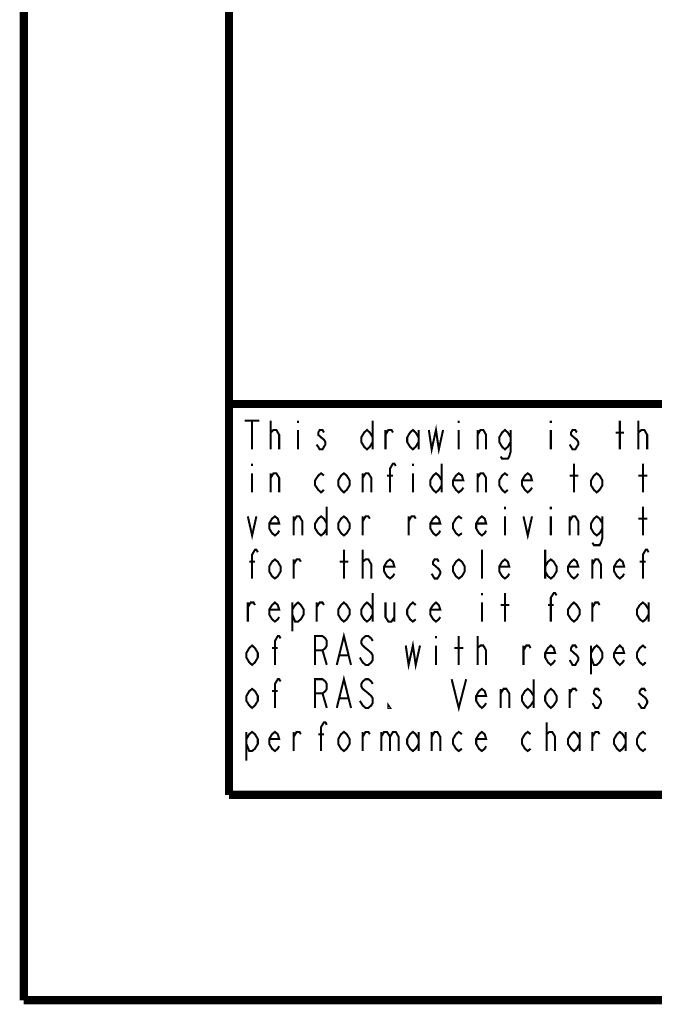
# Model space of a CAD drawing. Units: millimetres. Extents: x 0 to 432, y 0 to 280.
# Drawn here: x 0 to 39, y 0 to 61 of the extents above; entities that cross this region are included whole.
import ezdxf

# ---------------------------------------------------------------- set-up
doc = ezdxf.new("R2010")
doc.units = ezdxf.units.MM
doc.layers.add('P', color=7, linetype='Continuous')

msp = doc.modelspace()

# ---------------------------------------------------------------- linework, layer by layer
at = {"layer": 'P'}
for points, const_width in [([(0, 0), (0, 279.4)], 0.508), ([(12.7, 12.7), (12.7, 266.7)], 0.508), ([(122.361, 36.883), (12.7, 36.883)], 0.508), ([(13.67, 35.86), (14.57, 35.86)], 0.127), ([(14.129, 35.86), (14.129, 34.078)], 0.127), ([(15.275, 34.078), (15.275, 35.86)], 0.127), ([(15.275, 34.978), (15.275, 35.119), (15.452, 35.278), (15.54, 35.278), (15.628, 35.278), (15.804, 34.978), (15.804, 34.078)], 0.127), ([(16.969, 35.86), (16.969, 35.719)], 0.127), ([(16.969, 35.278), (16.969, 34.078)], 0.127), ([(18.574, 35.119), (18.486, 35.278), (18.309, 35.278), (18.221, 35.119), (18.221, 34.978), (18.397, 34.819), (18.574, 34.678), (18.662, 34.537), (18.662, 34.378), (18.574, 34.237), (18.486, 34.078), (18.309, 34.078), (18.221, 34.237), (18.115, 34.378)], 0.127), ([(21.59, 34.537), (21.414, 34.237), (21.237, 34.078), (21.061, 34.237), (20.884, 34.537), (20.884, 34.819), (21.061, 35.119), (21.237, 35.278), (21.414, 35.119), (21.59, 34.819)], 0.127), ([(21.59, 35.86), (21.59, 34.078)], 0.127), ([(22.384, 34.078), (22.384, 35.278)], 0.127), ([(22.384, 34.978), (22.56, 35.278), (22.754, 35.278), (22.842, 35.119)], 0.127), ([(24.43, 34.537), (24.253, 34.237), (24.077, 34.078), (23.901, 34.237), (23.724, 34.537), (23.724, 34.819), (23.901, 35.119), (24.077, 35.278), (24.253, 35.119), (24.43, 34.819)], 0.127), ([(24.43, 35.278), (24.43, 34.078)], 0.127), ([(25.065, 35.278), (25.241, 34.078), (25.506, 35.278), (25.682, 34.078), (25.947, 35.278)], 0.127), ([(26.917, 35.86), (26.917, 35.719)], 0.127), ([(26.917, 35.278), (26.917, 34.078)], 0.127), ([(28.081, 34.078), (28.081, 35.278)], 0.127), ([(28.081, 34.978), (28.258, 35.278), (28.434, 35.278), (28.61, 34.978), (28.61, 34.078)], 0.127), ([(30.127, 34.537), (29.951, 34.237), (29.774, 34.078), (29.598, 34.237), (29.422, 34.537), (29.422, 34.819), (29.598, 35.119), (29.774, 35.278), (29.951, 35.119), (30.127, 34.819)], 0.127), ([(30.127, 35.278), (30.127, 33.937), (30.039, 33.637), (29.951, 33.496), (29.598, 33.496), (29.51, 33.637)], 0.127), ([(32.614, 35.86), (32.614, 35.719)], 0.127), ([(32.614, 35.278), (32.614, 34.078)], 0.127), ([(34.219, 35.119), (34.131, 35.278), (33.955, 35.278), (33.867, 35.119), (33.867, 34.978), (34.043, 34.819), (34.219, 34.678), (34.308, 34.537), (34.308, 34.378), (34.219, 34.237), (34.131, 34.078), (33.955, 34.078), (33.867, 34.237), (33.778, 34.378)], 0.127), ([(36.883, 34.078), (36.883, 35.86)], 0.127), ([(38.029, 34.078), (38.029, 35.86)], 0.127), ([(38.029, 34.978), (38.029, 35.119), (38.223, 35.278), (38.312, 35.278), (38.4, 35.278), (38.576, 34.978), (38.576, 34.078)], 0.127), ([(36.618, 35.119), (37.148, 35.119)], 0.127), ([(14.129, 33.196), (14.129, 33.055)], 0.127), ([(22.666, 31.415), (22.666, 32.897), (22.842, 33.196), (22.931, 33.196), (23.019, 33.055)], 0.127), ([(24.077, 33.196), (24.077, 33.055)], 0.127), ([(25.859, 33.196), (25.859, 31.415)], 0.127), ([(34.043, 31.415), (34.043, 33.196)], 0.127), ([(38.312, 31.415), (38.312, 33.196)], 0.127), ([(14.129, 32.597), (14.129, 31.415)], 0.127), ([(15.275, 31.415), (15.275, 32.597)], 0.127), ([(15.275, 32.314), (15.452, 32.597), (15.628, 32.597), (15.804, 32.314), (15.804, 31.415)], 0.127), ([(18.574, 31.574), (18.397, 31.415), (18.221, 31.574), (18.027, 31.856), (18.027, 32.156), (18.221, 32.456), (18.397, 32.597), (18.574, 32.456)], 0.127), ([(20.161, 31.856), (19.985, 31.574), (19.808, 31.415), (19.632, 31.574), (19.456, 31.856), (19.456, 32.156), (19.632, 32.456), (19.808, 32.597), (19.985, 32.456), (20.161, 32.156), (20.161, 31.856)], 0.127), ([(20.973, 31.415), (20.973, 32.597)], 0.127), ([(20.973, 32.314), (21.149, 32.597), (21.325, 32.597), (21.502, 32.314), (21.502, 31.415)], 0.127), ([(22.472, 32.456), (22.842, 32.456)], 0.127), ([(24.077, 32.597), (24.077, 31.415)], 0.127), ([(25.859, 31.856), (25.682, 31.574), (25.506, 31.415), (25.329, 31.574), (25.153, 31.856), (25.153, 32.156), (25.329, 32.456), (25.506, 32.597), (25.682, 32.456), (25.859, 32.156)], 0.127), ([(27.199, 31.715), (27.111, 31.574), (26.917, 31.415), (26.741, 31.574), (26.564, 31.856), (26.564, 32.156), (26.741, 32.456), (26.917, 32.597), (27.111, 32.456), (27.199, 32.156), (26.564, 32.156)], 0.127), ([(28.081, 31.415), (28.081, 32.597)], 0.127), ([(28.081, 32.314), (28.258, 32.597), (28.434, 32.597), (28.61, 32.314), (28.61, 31.415)], 0.127), ([(29.951, 31.574), (29.774, 31.415), (29.598, 31.574), (29.422, 31.856), (29.422, 32.156), (29.598, 32.456), (29.774, 32.597), (29.951, 32.456)], 0.127), ([(31.45, 31.715), (31.362, 31.574), (31.186, 31.415), (31.009, 31.574), (30.833, 31.856), (30.833, 32.156), (31.009, 32.456), (31.186, 32.597), (31.362, 32.456), (31.45, 32.156), (30.833, 32.156)], 0.127), ([(33.778, 32.456), (34.308, 32.456)], 0.127), ([(35.807, 31.856), (35.631, 31.574), (35.454, 31.415), (35.278, 31.574), (35.101, 31.856), (35.101, 32.156), (35.278, 32.456), (35.454, 32.597), (35.631, 32.456), (35.807, 32.156), (35.807, 31.856)], 0.127), ([(38.029, 32.456), (38.576, 32.456)], 0.127), ([(18.75, 30.533), (18.75, 28.751)], 0.127), ([(29.774, 30.533), (29.774, 30.374)], 0.127), ([(32.614, 30.533), (32.614, 30.374)], 0.127), ([(38.312, 28.751), (38.312, 30.533)], 0.127), ([(13.864, 29.933), (14.129, 28.751), (14.393, 29.933)], 0.127), ([(15.804, 29.051), (15.716, 28.893), (15.54, 28.751), (15.363, 28.893), (15.187, 29.192), (15.187, 29.492), (15.363, 29.792), (15.54, 29.933), (15.716, 29.792), (15.804, 29.492), (15.187, 29.492)], 0.127), ([(16.704, 28.751), (16.704, 29.933)], 0.127), ([(16.704, 29.633), (16.88, 29.933), (17.057, 29.933), (17.233, 29.633), (17.233, 28.751)], 0.127), ([(18.75, 29.192), (18.574, 28.893), (18.397, 28.751), (18.221, 28.893), (18.027, 29.192), (18.027, 29.492), (18.221, 29.792), (18.397, 29.933), (18.574, 29.792), (18.75, 29.492)], 0.127), ([(20.161, 29.192), (19.985, 28.893), (19.808, 28.751), (19.632, 28.893), (19.456, 29.192), (19.456, 29.492), (19.632, 29.792), (19.808, 29.933), (19.985, 29.792), (20.161, 29.492), (20.161, 29.192)], 0.127), ([(20.973, 28.751), (20.973, 29.933)], 0.127), ([(20.973, 29.633), (21.149, 29.933), (21.325, 29.933), (21.414, 29.792)], 0.127), ([(23.813, 28.751), (23.813, 29.933)], 0.127), ([(23.813, 29.633), (23.989, 29.933), (24.165, 29.933), (24.253, 29.792)], 0.127), ([(25.77, 29.051), (25.682, 28.893), (25.506, 28.751), (25.329, 28.893), (25.153, 29.192), (25.153, 29.492), (25.329, 29.792), (25.506, 29.933), (25.682, 29.792), (25.77, 29.492), (25.153, 29.492)], 0.127), ([(27.111, 28.893), (26.917, 28.751), (26.741, 28.893), (26.564, 29.192), (26.564, 29.492), (26.741, 29.792), (26.917, 29.933), (27.111, 29.792)], 0.127), ([(28.61, 29.051), (28.522, 28.893), (28.346, 28.751), (28.169, 28.893), (27.993, 29.192), (27.993, 29.492), (28.169, 29.792), (28.346, 29.933), (28.522, 29.792), (28.61, 29.492), (27.993, 29.492)], 0.127), ([(29.774, 29.933), (29.774, 28.751)], 0.127), ([(30.921, 29.933), (31.186, 28.751), (31.45, 29.933)], 0.127), ([(32.614, 29.933), (32.614, 28.751)], 0.127), ([(33.778, 28.751), (33.778, 29.933)], 0.127), ([(33.778, 29.633), (33.955, 29.933), (34.131, 29.933), (34.308, 29.633), (34.308, 28.751)], 0.127), ([(35.807, 29.192), (35.631, 28.893), (35.454, 28.751), (35.278, 28.893), (35.101, 29.192), (35.101, 29.492), (35.278, 29.792), (35.454, 29.933), (35.631, 29.792), (35.807, 29.492)], 0.127), ([(35.807, 29.933), (35.807, 28.61), (35.719, 28.31), (35.631, 28.152), (35.278, 28.152), (35.19, 28.31)], 0.127), ([(38.029, 29.792), (38.576, 29.792)], 0.127), ([(14.129, 26.088), (14.129, 27.57), (14.305, 27.869), (14.393, 27.869), (14.482, 27.711)], 0.127), ([(19.808, 26.088), (19.808, 27.869)], 0.127), ([(20.973, 26.088), (20.973, 27.869)], 0.127), ([(28.346, 26.088), (28.346, 27.869)], 0.127), ([(32.262, 27.869), (32.262, 26.088)], 0.127), ([(38.312, 26.088), (38.312, 27.57), (38.488, 27.869), (38.576, 27.869), (38.664, 27.711)], 0.127), ([(13.952, 27.129), (14.305, 27.129)], 0.127), ([(15.893, 26.529), (15.716, 26.229), (15.54, 26.088), (15.363, 26.229), (15.187, 26.529), (15.187, 26.829), (15.363, 27.129), (15.54, 27.27), (15.716, 27.129), (15.893, 26.829), (15.893, 26.529)], 0.127), ([(16.704, 26.088), (16.704, 27.27)], 0.127), ([(16.704, 26.97), (16.88, 27.27), (17.057, 27.27), (17.145, 27.129)], 0.127), ([(19.544, 27.129), (20.073, 27.129)], 0.127), ([(20.973, 26.97), (20.973, 27.129), (21.149, 27.27), (21.237, 27.27), (21.325, 27.27), (21.502, 26.97), (21.502, 26.088)], 0.127), ([(22.931, 26.388), (22.842, 26.229), (22.666, 26.088), (22.472, 26.229), (22.296, 26.529), (22.296, 26.829), (22.472, 27.129), (22.666, 27.27), (22.842, 27.129), (22.931, 26.829), (22.296, 26.829)], 0.127), ([(25.682, 27.129), (25.594, 27.27), (25.418, 27.27), (25.329, 27.129), (25.329, 26.97), (25.506, 26.829), (25.682, 26.67), (25.77, 26.529), (25.77, 26.388), (25.682, 26.229), (25.594, 26.088), (25.418, 26.088), (25.329, 26.229), (25.241, 26.388)], 0.127), ([(27.287, 26.529), (27.111, 26.229), (26.917, 26.088), (26.741, 26.229), (26.564, 26.529), (26.564, 26.829), (26.741, 27.129), (26.917, 27.27), (27.111, 27.129), (27.287, 26.829), (27.287, 26.529)], 0.127), ([(30.039, 26.388), (29.951, 26.229), (29.774, 26.088), (29.598, 26.229), (29.422, 26.529), (29.422, 26.829), (29.598, 27.129), (29.774, 27.27), (29.951, 27.129), (30.039, 26.829), (29.422, 26.829)], 0.127), ([(32.262, 26.829), (32.438, 27.129), (32.614, 27.27), (32.791, 27.129), (32.967, 26.829), (32.967, 26.529), (32.791, 26.229), (32.614, 26.088), (32.438, 26.229), (32.262, 26.529)], 0.127), ([(34.308, 26.388), (34.219, 26.229), (34.043, 26.088), (33.867, 26.229), (33.673, 26.529), (33.673, 26.829), (33.867, 27.129), (34.043, 27.27), (34.219, 27.129), (34.308, 26.829), (33.673, 26.829)], 0.127), ([(35.19, 26.088), (35.19, 27.27)], 0.127), ([(35.19, 26.97), (35.366, 27.27), (35.542, 27.27), (35.719, 26.97), (35.719, 26.088)], 0.127), ([(37.148, 26.388), (37.059, 26.229), (36.883, 26.088), (36.707, 26.229), (36.53, 26.529), (36.53, 26.829), (36.707, 27.129), (36.883, 27.27), (37.059, 27.129), (37.148, 26.829), (36.53, 26.829)], 0.127), ([(38.118, 27.129), (38.488, 27.129)], 0.127), ([(21.59, 25.188), (21.59, 23.424)], 0.127), ([(28.346, 25.188), (28.346, 25.047)], 0.127), ([(29.774, 23.424), (29.774, 25.188)], 0.127), ([(32.614, 23.424), (32.614, 24.906), (32.791, 25.188), (32.879, 25.188), (32.967, 25.047)], 0.127), ([(13.864, 23.424), (13.864, 24.606)], 0.127), ([(13.864, 24.306), (14.041, 24.606), (14.217, 24.606), (14.305, 24.448)], 0.127), ([(15.804, 23.707), (15.716, 23.566), (15.54, 23.424), (15.363, 23.566), (15.187, 23.865), (15.187, 24.165), (15.363, 24.448), (15.54, 24.606), (15.716, 24.448), (15.804, 24.165), (15.187, 24.165)], 0.127), ([(16.616, 24.165), (16.792, 24.448), (16.969, 24.606), (17.145, 24.448), (17.321, 24.165), (17.321, 23.865), (17.145, 23.566), (16.969, 23.424), (16.792, 23.424), (16.616, 23.865)], 0.127), ([(16.616, 24.606), (16.616, 22.825)], 0.127), ([(18.115, 23.424), (18.115, 24.606)], 0.127), ([(18.115, 24.306), (18.309, 24.606), (18.486, 24.606), (18.574, 24.448)], 0.127), ([(20.161, 23.865), (19.985, 23.566), (19.808, 23.424), (19.632, 23.566), (19.456, 23.865), (19.456, 24.165), (19.632, 24.448), (19.808, 24.606), (19.985, 24.448), (20.161, 24.165), (20.161, 23.865)], 0.127), ([(21.59, 23.865), (21.414, 23.566), (21.237, 23.424), (21.061, 23.566), (20.884, 23.865), (20.884, 24.165), (21.061, 24.448), (21.237, 24.606), (21.414, 24.448), (21.59, 24.165)], 0.127), ([(22.384, 24.606), (22.384, 23.707), (22.56, 23.424), (22.754, 23.424), (22.931, 23.707)], 0.127), ([(22.931, 24.606), (22.931, 23.424)], 0.127), ([(24.253, 23.566), (24.077, 23.424), (23.901, 23.566), (23.724, 23.865), (23.724, 24.165), (23.901, 24.448), (24.077, 24.606), (24.253, 24.448)], 0.127), ([(25.77, 23.707), (25.682, 23.566), (25.506, 23.424), (25.329, 23.566), (25.153, 23.865), (25.153, 24.165), (25.329, 24.448), (25.506, 24.606), (25.682, 24.448), (25.77, 24.165), (25.153, 24.165)], 0.127), ([(28.346, 24.606), (28.346, 23.424)], 0.127), ([(29.51, 24.448), (30.039, 24.448)], 0.127), ([(32.438, 24.448), (32.791, 24.448)], 0.127), ([(34.396, 23.865), (34.219, 23.566), (34.043, 23.424), (33.867, 23.566), (33.673, 23.865), (33.673, 24.165), (33.867, 24.448), (34.043, 24.606), (34.219, 24.448), (34.396, 24.165), (34.396, 23.865)], 0.127), ([(35.19, 23.424), (35.19, 24.606)], 0.127), ([(35.19, 24.306), (35.366, 24.606), (35.542, 24.606), (35.631, 24.448)], 0.127), ([(38.664, 23.865), (38.488, 23.566), (38.312, 23.424), (38.118, 23.566), (37.941, 23.865), (37.941, 24.165), (38.118, 24.448), (38.312, 24.606), (38.488, 24.448), (38.664, 24.165)], 0.127), ([(38.664, 24.606), (38.664, 23.424)], 0.127), ([(15.54, 20.743), (15.54, 22.225), (15.716, 22.525), (15.804, 22.525), (15.893, 22.384)], 0.127), ([(18.027, 20.743), (18.027, 22.525), (18.486, 22.525), (18.662, 22.384), (18.75, 22.225), (18.75, 21.943), (18.662, 21.784), (18.486, 21.643), (18.027, 21.643)], 0.127), ([(19.368, 20.743), (19.808, 22.525), (20.249, 20.743)], 0.127), ([(21.59, 22.225), (21.502, 22.384), (21.325, 22.525), (21.149, 22.525), (20.973, 22.384), (20.884, 22.225), (20.884, 22.084), (20.973, 21.943), (21.149, 21.784), (21.325, 21.643), (21.502, 21.484), (21.59, 21.343), (21.59, 21.043), (21.502, 20.902), (21.325, 20.743), (21.149, 20.743), (20.973, 20.902), (20.884, 21.043), (20.796, 21.202)], 0.127), ([(25.506, 22.525), (25.506, 22.384)], 0.127), ([(26.917, 20.743), (26.917, 22.525)], 0.127), ([(28.081, 20.743), (28.081, 22.525)], 0.127), ([(14.482, 21.202), (14.305, 20.902), (14.129, 20.743), (13.952, 20.902), (13.776, 21.202), (13.776, 21.484), (13.952, 21.784), (14.129, 21.943), (14.305, 21.784), (14.482, 21.484), (14.482, 21.202)], 0.127), ([(23.636, 21.943), (23.813, 20.743), (24.077, 21.943), (24.253, 20.743), (24.518, 21.943)], 0.127), ([(25.506, 21.943), (25.506, 20.743)], 0.127), ([(28.081, 21.643), (28.081, 21.784), (28.258, 21.943), (28.346, 21.943), (28.434, 21.943), (28.61, 21.643), (28.61, 20.743)], 0.127), ([(30.921, 20.743), (30.921, 21.943)], 0.127), ([(30.921, 21.643), (31.097, 21.943), (31.274, 21.943), (31.362, 21.784)], 0.127), ([(32.879, 21.043), (32.791, 20.902), (32.614, 20.743), (32.438, 20.902), (32.262, 21.202), (32.262, 21.484), (32.438, 21.784), (32.614, 21.943), (32.791, 21.784), (32.879, 21.484), (32.262, 21.484)], 0.127), ([(34.219, 21.784), (34.131, 21.943), (33.955, 21.943), (33.867, 21.784), (33.867, 21.643), (34.043, 21.484), (34.219, 21.343), (34.308, 21.202), (34.308, 21.043), (34.219, 20.902), (34.131, 20.743), (33.955, 20.743), (33.867, 20.902), (33.778, 21.043)], 0.127), ([(35.101, 21.484), (35.278, 21.784), (35.454, 21.943), (35.631, 21.784), (35.807, 21.484), (35.807, 21.202), (35.631, 20.902), (35.454, 20.743), (35.278, 20.743), (35.101, 21.202)], 0.127), ([(35.101, 21.943), (35.101, 20.161)], 0.127), ([(37.148, 21.043), (37.059, 20.902), (36.883, 20.743), (36.707, 20.902), (36.53, 21.202), (36.53, 21.484), (36.707, 21.784), (36.883, 21.943), (37.059, 21.784), (37.148, 21.484), (36.53, 21.484)], 0.127), ([(38.488, 20.902), (38.312, 20.743), (38.118, 20.902), (37.941, 21.202), (37.941, 21.484), (38.118, 21.784), (38.312, 21.943), (38.488, 21.784)], 0.127), ([(15.363, 21.784), (15.716, 21.784)], 0.127), ([(18.486, 21.643), (18.75, 20.743)], 0.127), ([(19.544, 21.343), (20.073, 21.343)], 0.127), ([(26.652, 21.784), (27.199, 21.784)], 0.127), ([(19.368, 18.08), (19.808, 19.861), (20.249, 18.08)], 0.127), ([(15.54, 18.08), (15.54, 19.562), (15.716, 19.861), (15.804, 19.861), (15.893, 19.72)], 0.127), ([(18.027, 18.08), (18.027, 19.861), (18.486, 19.861), (18.662, 19.72), (18.75, 19.562), (18.75, 19.262), (18.662, 19.121), (18.486, 18.979), (18.027, 18.979)], 0.127), ([(21.59, 19.562), (21.502, 19.72), (21.325, 19.861), (21.149, 19.861), (20.973, 19.72), (20.884, 19.562), (20.884, 19.42), (20.973, 19.262), (21.149, 19.121), (21.325, 18.979), (21.502, 18.821), (21.59, 18.68), (21.59, 18.38), (21.502, 18.239), (21.325, 18.08), (21.149, 18.08), (20.973, 18.239), (20.884, 18.38), (20.796, 18.521)], 0.127), ([(26.476, 19.861), (26.917, 18.08), (27.376, 19.861)], 0.127), ([(31.556, 19.861), (31.556, 18.08)], 0.127), ([(14.482, 18.521), (14.305, 18.239), (14.129, 18.08), (13.952, 18.239), (13.776, 18.521), (13.776, 18.821), (13.952, 19.121), (14.129, 19.262), (14.305, 19.121), (14.482, 18.821), (14.482, 18.521)], 0.127), ([(15.363, 19.121), (15.716, 19.121)], 0.127), ([(18.486, 18.979), (18.75, 18.08)], 0.127), ([(28.61, 18.38), (28.522, 18.239), (28.346, 18.08), (28.169, 18.239), (27.993, 18.521), (27.993, 18.821), (28.169, 19.121), (28.346, 19.262), (28.522, 19.121), (28.61, 18.821), (27.993, 18.821)], 0.127), ([(29.51, 18.08), (29.51, 19.262)], 0.127), ([(29.51, 18.979), (29.686, 19.262), (29.863, 19.262), (30.039, 18.979), (30.039, 18.08)], 0.127), ([(31.556, 18.521), (31.362, 18.239), (31.186, 18.08), (31.009, 18.239), (30.833, 18.521), (30.833, 18.821), (31.009, 19.121), (31.186, 19.262), (31.362, 19.121), (31.556, 18.821)], 0.127), ([(32.967, 18.521), (32.791, 18.239), (32.614, 18.08), (32.438, 18.239), (32.262, 18.521), (32.262, 18.821), (32.438, 19.121), (32.614, 19.262), (32.791, 19.121), (32.967, 18.821), (32.967, 18.521)], 0.127), ([(33.778, 18.08), (33.778, 19.262)], 0.127), ([(33.778, 18.979), (33.955, 19.262), (34.131, 19.262), (34.219, 19.121)], 0.127), ([(35.631, 19.121), (35.542, 19.262), (35.366, 19.262), (35.278, 19.121), (35.278, 18.979), (35.454, 18.821), (35.631, 18.68), (35.719, 18.521), (35.719, 18.38), (35.631, 18.239), (35.542, 18.08), (35.366, 18.08), (35.278, 18.239), (35.19, 18.38)], 0.127), ([(38.488, 19.121), (38.4, 19.262), (38.223, 19.262), (38.118, 19.121), (38.118, 18.979), (38.312, 18.821), (38.488, 18.68), (38.576, 18.521), (38.576, 18.38), (38.488, 18.239), (38.4, 18.08), (38.223, 18.08), (38.118, 18.239), (38.029, 18.38)], 0.127), ([(19.544, 18.68), (20.073, 18.68)], 0.127), ([(22.666, 18.08), (22.56, 18.08), (22.56, 18.239), (22.666, 18.08)], 0.127), ([(18.397, 15.416), (18.397, 16.898), (18.574, 17.198), (18.662, 17.198), (18.75, 17.039)], 0.127), ([(32.35, 15.416), (32.35, 17.198)], 0.127), ([(13.776, 16.157), (13.952, 16.457), (14.129, 16.598), (14.305, 16.457), (14.482, 16.157), (14.482, 15.857), (14.305, 15.558), (14.129, 15.416), (13.952, 15.416), (13.776, 15.857)], 0.127), ([(13.776, 16.598), (13.776, 14.817)], 0.127), ([(15.804, 15.716), (15.716, 15.558), (15.54, 15.416), (15.363, 15.558), (15.187, 15.857), (15.187, 16.157), (15.363, 16.457), (15.54, 16.598), (15.716, 16.457), (15.804, 16.157), (15.187, 16.157)], 0.127), ([(16.704, 15.416), (16.704, 16.598)], 0.127), ([(16.704, 16.298), (16.88, 16.598), (17.057, 16.598), (17.145, 16.457)], 0.127), ([(18.221, 16.457), (18.574, 16.457)], 0.127), ([(20.161, 15.857), (19.985, 15.558), (19.808, 15.416), (19.632, 15.558), (19.456, 15.857), (19.456, 16.157), (19.632, 16.457), (19.808, 16.598), (19.985, 16.457), (20.161, 16.157), (20.161, 15.857)], 0.127), ([(20.973, 15.416), (20.973, 16.598)], 0.127), ([(20.973, 16.298), (21.149, 16.598), (21.325, 16.598), (21.414, 16.457)], 0.127), ([(22.119, 16.598), (22.119, 15.416)], 0.127), ([(22.119, 16.298), (22.296, 16.598), (22.472, 16.598), (22.666, 16.298), (22.666, 15.416)], 0.127), ([(22.666, 16.298), (22.842, 16.598), (23.019, 16.598), (23.195, 16.298), (23.195, 15.416)], 0.127), ([(24.43, 15.857), (24.253, 15.558), (24.077, 15.416), (23.901, 15.558), (23.724, 15.857), (23.724, 16.157), (23.901, 16.457), (24.077, 16.598), (24.253, 16.457), (24.43, 16.157)], 0.127), ([(24.43, 16.598), (24.43, 15.416)], 0.127), ([(25.241, 15.416), (25.241, 16.598)], 0.127), ([(25.241, 16.298), (25.418, 16.598), (25.594, 16.598), (25.77, 16.298), (25.77, 15.416)], 0.127), ([(27.111, 15.558), (26.917, 15.416), (26.741, 15.558), (26.564, 15.857), (26.564, 16.157), (26.741, 16.457), (26.917, 16.598), (27.111, 16.457)], 0.127), ([(28.61, 15.716), (28.522, 15.558), (28.346, 15.416), (28.169, 15.558), (27.993, 15.857), (27.993, 16.157), (28.169, 16.457), (28.346, 16.598), (28.522, 16.457), (28.61, 16.157), (27.993, 16.157)], 0.127), ([(31.362, 15.558), (31.186, 15.416), (31.009, 15.558), (30.833, 15.857), (30.833, 16.157), (31.009, 16.457), (31.186, 16.598), (31.362, 16.457)], 0.127), ([(32.35, 16.298), (32.35, 16.457), (32.526, 16.598), (32.614, 16.598), (32.703, 16.598), (32.879, 16.298), (32.879, 15.416)], 0.127), ([(34.396, 15.857), (34.219, 15.558), (34.043, 15.416), (33.867, 15.558), (33.673, 15.857), (33.673, 16.157), (33.867, 16.457), (34.043, 16.598), (34.219, 16.457), (34.396, 16.157)], 0.127), ([(34.396, 16.598), (34.396, 15.416)], 0.127), ([(35.19, 15.416), (35.19, 16.598)], 0.127), ([(35.19, 16.298), (35.366, 16.598), (35.542, 16.598), (35.631, 16.457)], 0.127), ([(37.236, 15.857), (37.059, 15.558), (36.883, 15.416), (36.707, 15.558), (36.53, 15.857), (36.53, 16.157), (36.707, 16.457), (36.883, 16.598), (37.059, 16.457), (37.236, 16.157)], 0.127), ([(37.236, 16.598), (37.236, 15.416)], 0.127), ([(38.488, 15.558), (38.312, 15.416), (38.118, 15.558), (37.941, 15.857), (37.941, 16.157), (38.118, 16.457), (38.312, 16.598), (38.488, 16.457)], 0.127), ([(419.1, 12.7), (12.7, 12.7)], 0.508), ([(0, 0), (431.8, 0)], 0.508)]:
    msp.add_lwpolyline(points, dxfattribs=dict(at, const_width=const_width))

doc.saveas('drawing.dxf')
